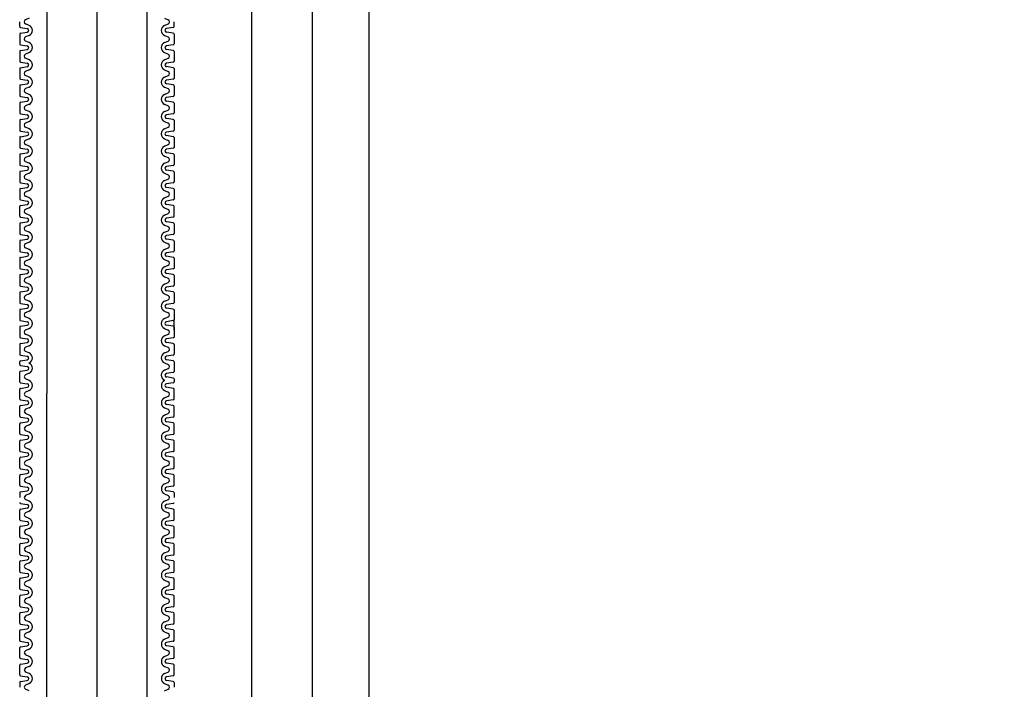
# Model space of a CAD drawing. Extents: x 2746 to 4938, y -3370 to -572.
# Drawn here: x 3332 to 3398, y -3045 to -3000 of the extents above; entities that cross this region are included whole.
import ezdxf

# ---------------------------------------------------------------- set-up
doc = ezdxf.new("R2010")
doc.units = 0
doc.header["$LTSCALE"] = 2
doc.header["$MEASUREMENT"] = 0
doc.layers.get('0').update_dxf_attribs({"linetype": 'CONTINUOUS'})
doc.layers.get('Defpoints').update_dxf_attribs({"linetype": 'CONTINUOUS'})
doc.layers.add('1外形線', color=3, linetype='CONTINUOUS')
doc.layers.add('C4', color=3, linetype='CONTINUOUS')
doc.styles.add('ゴシック\u30002', font='txt', dxfattribs={"height": 7})
doc.dimstyles.new('ゴシック\u30003', dxfattribs={"dimtxt": 7, "dimasz": 10, "dimexe": 3, "dimexo": 0, "dimgap": 2, "dimtad": 1, "dimdec": 0, "dimzin": 0, "dimdsep": 46, "dimtxsty": 'ゴシック\u30002', "dimcen": 0.09, "dimadec": 0, "dimazin": 0, "dimtfac": 1, "dimtdec": 0, "dimtmove": 0, "dimatfit": 3, "dimfxl": 1, "dimtolj": 1, "dimtzin": 0, "dimarcsym": 0})

# ---------------------------------------------------------------- blocks, each defined once
blk = doc.blocks.new('*D166')
at = {"color": 0, "lineweight": -2}
for p, q in [((3417.258, -2955.017), (3472.255, -2955.017)), ((3469.255, -2965.017), (3469.255, -3188.496)), ((3351.241, -3198.496), (3472.255, -3198.496))]:
    blk.add_line(p, q, dxfattribs=at)
at = {"color": 0}
for points in [[(3467.589, -2965.017), (3470.922, -2965.017), (3469.255, -2955.017)], [(3467.589, -3188.496), (3470.922, -3188.496), (3469.255, -3198.496)]]:
    blk.add_solid(points, dxfattribs=at)
at = {"layer": 'Defpoints', "color": 0}
for p in [(3417.258, -2955.017), (3351.241, -3198.496), (3469.255, -3198.496)]:
    blk.add_point(p, dxfattribs=at)
at = {"color": 0, "insert": (3463.755, -3076.757), "char_height": 7, "attachment_point": 5, "rotation": 90, "style": 'ゴシック\u30002'}
blk.add_mtext('\\A1;800', dxfattribs=at)

msp = doc.modelspace()

# ---------------------------------------------------------------- linework, layer by layer
at = {"color": 254}
for p, q in [((3355.732, -3289.8), (3355.732, -2962.17)), ((3347.85, -3289.8), (3347.85, -2962.516)), ((3351.937, -3289.8), (3351.937, -2962.765))]:
    msp.add_line(p, q, dxfattribs=at)
at = {"layer": '1外形線', "color": 254, "ltscale": 2}
for p, q in [((3332.926, -2999.918), (3332.688, -3000.022)), ((3342.007, -2999.918), (3342.245, -3000.022)), ((3332.292, -3000.49), (3332.292, -3000.162)), ((3332.344, -3000.55), (3332.797, -3000.619)), ((3332.926, -3000.405), (3332.688, -3000.301)), ((3332.926, -3000.405), (3332.688, -3000.301)), ((3342.007, -3000.405), (3342.245, -3000.301)), ((3342.007, -3000.405), (3342.245, -3000.301)), ((3342.589, -3000.55), (3342.135, -3000.619)), ((3342.64, -3000.49), (3342.64, -3000.162)), ((3332.292, -3000.99), (3332.292, -3001.646)), ((3332.344, -3000.93), (3332.798, -3000.86)), ((3332.926, -3001.074), (3332.688, -3001.179)), ((3342.007, -3001.074), (3342.245, -3001.179)), ((3342.589, -3000.93), (3342.134, -3000.86)), ((3342.64, -3000.99), (3342.64, -3001.646)), ((3332.344, -3001.706), (3332.798, -3001.776)), ((3332.344, -3002.086), (3332.798, -3002.017)), ((3332.926, -3001.562), (3332.688, -3001.457)), ((3342.007, -3001.562), (3342.245, -3001.457)), ((3342.589, -3001.706), (3342.134, -3001.776)), ((3342.589, -3002.086), (3342.134, -3002.017)), ((3332.292, -3002.146), (3332.292, -3002.803)), ((3332.926, -3002.231), (3332.688, -3002.335)), ((3332.926, -3002.718), (3332.688, -3002.614)), ((3342.007, -3002.231), (3342.245, -3002.335)), ((3342.007, -3002.718), (3342.245, -3002.614)), ((3342.64, -3002.146), (3342.64, -3002.803)), ((3332.292, -3003.303), (3332.292, -3003.959)), ((3332.344, -3002.863), (3332.797, -3002.932)), ((3332.344, -3003.243), (3332.798, -3003.173)), ((3332.926, -3003.387), (3332.688, -3003.492)), ((3342.007, -3003.387), (3342.245, -3003.492)), ((3342.589, -3003.243), (3342.134, -3003.173)), ((3342.589, -3002.863), (3342.135, -3002.932)), ((3342.64, -3003.303), (3342.64, -3003.959)), ((3332.344, -3004.019), (3332.798, -3004.089)), ((3332.926, -3003.875), (3332.688, -3003.77)), ((3342.007, -3003.875), (3342.245, -3003.77)), ((3342.589, -3004.019), (3342.134, -3004.089)), ((3332.292, -3004.459), (3332.292, -3005.116)), ((3332.344, -3004.399), (3332.798, -3004.33)), ((3332.926, -3004.544), (3332.688, -3004.648)), ((3342.007, -3004.544), (3342.245, -3004.648)), ((3342.589, -3004.399), (3342.134, -3004.33)), ((3342.64, -3004.459), (3342.64, -3005.116)), ((3332.344, -3005.176), (3332.798, -3005.246)), ((3332.926, -3005.031), (3332.688, -3004.927)), ((3342.007, -3005.031), (3342.245, -3004.927)), ((3342.589, -3005.176), (3342.134, -3005.246)), ((3332.292, -3005.616), (3332.292, -3006.272)), ((3332.344, -3005.556), (3332.798, -3005.486)), ((3332.926, -3005.7), (3332.688, -3005.805)), ((3342.007, -3005.7), (3342.245, -3005.805)), ((3342.589, -3005.556), (3342.134, -3005.486)), ((3342.64, -3005.616), (3342.64, -3006.272)), ((3332.344, -3006.332), (3332.797, -3006.402)), ((3332.344, -3006.712), (3332.798, -3006.643)), ((3332.926, -3006.188), (3332.688, -3006.084)), ((3342.007, -3006.188), (3342.245, -3006.084)), ((3342.589, -3006.712), (3342.134, -3006.643)), ((3342.589, -3006.332), (3342.135, -3006.402)), ((3332.292, -3006.772), (3332.292, -3007.429)), ((3332.926, -3006.857), (3332.688, -3006.961)), ((3332.926, -3007.344), (3332.688, -3007.24)), ((3342.007, -3006.857), (3342.245, -3006.961)), ((3342.007, -3007.344), (3342.245, -3007.24)), ((3342.64, -3006.772), (3342.64, -3007.429)), ((3332.292, -3007.929), (3332.292, -3008.585)), ((3332.344, -3007.489), (3332.798, -3007.559)), ((3332.344, -3007.869), (3332.798, -3007.799)), ((3332.926, -3008.013), (3332.688, -3008.118)), ((3342.007, -3008.013), (3342.245, -3008.118)), ((3342.589, -3007.489), (3342.134, -3007.559)), ((3342.589, -3007.869), (3342.134, -3007.799)), ((3342.64, -3007.929), (3342.64, -3008.585)), ((3332.344, -3008.646), (3332.798, -3008.715)), ((3332.926, -3008.501), (3332.688, -3008.397)), ((3342.007, -3008.501), (3342.245, -3008.397)), ((3342.589, -3008.646), (3342.134, -3008.715)), ((3332.292, -3009.086), (3332.292, -3009.742)), ((3332.344, -3009.025), (3332.798, -3008.956)), ((3332.926, -3009.17), (3332.688, -3009.274)), ((3342.007, -3009.17), (3342.245, -3009.274)), ((3342.589, -3009.025), (3342.134, -3008.956)), ((3342.64, -3009.086), (3342.64, -3009.742)), ((3332.344, -3009.802), (3332.797, -3009.872)), ((3332.926, -3009.657), (3332.688, -3009.553)), ((3342.007, -3009.657), (3342.245, -3009.553)), ((3342.589, -3009.802), (3342.135, -3009.872)), ((3332.292, -3010.242), (3332.292, -3010.898)), ((3332.344, -3010.182), (3332.798, -3010.112)), ((3332.926, -3010.326), (3332.688, -3010.431)), ((3342.007, -3010.326), (3342.245, -3010.431)), ((3342.589, -3010.182), (3342.134, -3010.112)), ((3342.64, -3010.242), (3342.64, -3010.898)), ((3332.344, -3010.959), (3332.798, -3011.028)), ((3332.344, -3011.338), (3332.798, -3011.269)), ((3332.926, -3010.814), (3332.688, -3010.71)), ((3342.007, -3010.814), (3342.245, -3010.71)), ((3342.589, -3010.959), (3342.134, -3011.028)), ((3342.589, -3011.338), (3342.134, -3011.269)), ((3332.292, -3011.399), (3332.292, -3012.055)), ((3332.926, -3011.483), (3332.688, -3011.587)), ((3332.926, -3011.971), (3332.688, -3011.866)), ((3342.007, -3011.483), (3342.245, -3011.587)), ((3342.007, -3011.971), (3342.245, -3011.866)), ((3342.64, -3011.399), (3342.64, -3012.055)), ((3332.292, -3013.211), (3332.292, -3012.555)), ((3332.344, -3012.115), (3332.798, -3012.185)), ((3332.344, -3012.495), (3332.798, -3012.425)), ((3332.926, -3012.639), (3332.688, -3012.744)), ((3342.007, -3012.639), (3342.245, -3012.744)), ((3342.589, -3012.115), (3342.134, -3012.185)), ((3342.589, -3012.495), (3342.134, -3012.425)), ((3342.64, -3013.211), (3342.64, -3012.555)), ((3332.344, -3013.272), (3332.797, -3013.341)), ((3332.926, -3013.127), (3332.688, -3013.023)), ((3332.926, -3013.127), (3332.688, -3013.023)), ((3342.007, -3013.127), (3342.245, -3013.023)), ((3342.007, -3013.127), (3342.245, -3013.023)), ((3342.589, -3013.272), (3342.135, -3013.341)), ((3332.292, -3013.712), (3332.292, -3014.368)), ((3332.344, -3013.651), (3332.798, -3013.582)), ((3332.926, -3013.796), (3332.688, -3013.9)), ((3342.007, -3013.796), (3342.245, -3013.9)), ((3342.589, -3013.651), (3342.134, -3013.582)), ((3342.64, -3013.712), (3342.64, -3014.368)), ((3332.344, -3014.428), (3332.798, -3014.498)), ((3332.926, -3014.284), (3332.688, -3014.179)), ((3342.007, -3014.284), (3342.245, -3014.179)), ((3342.589, -3014.428), (3342.134, -3014.498)), ((3332.292, -3014.868), (3332.292, -3015.524)), ((3332.344, -3014.808), (3332.798, -3014.738)), ((3332.926, -3014.953), (3332.688, -3015.057)), ((3342.007, -3014.953), (3342.245, -3015.057)), ((3342.589, -3014.808), (3342.134, -3014.738)), ((3342.64, -3014.868), (3342.64, -3015.524)), ((3332.344, -3015.585), (3332.797, -3015.654)), ((3332.344, -3015.964), (3332.798, -3015.895)), ((3332.926, -3015.44), (3332.688, -3015.336)), ((3342.007, -3015.44), (3342.245, -3015.336)), ((3342.589, -3015.964), (3342.134, -3015.895)), ((3342.589, -3015.585), (3342.135, -3015.654)), ((3332.292, -3016.025), (3332.292, -3016.681)), ((3332.926, -3016.109), (3332.688, -3016.213)), ((3332.926, -3016.597), (3332.688, -3016.492)), ((3342.007, -3016.109), (3342.245, -3016.213)), ((3342.007, -3016.597), (3342.245, -3016.492)), ((3342.64, -3016.025), (3342.64, -3016.681)), ((3332.292, -3017.181), (3332.292, -3017.838)), ((3332.344, -3016.741), (3332.798, -3016.811)), ((3332.344, -3017.121), (3332.798, -3017.051)), ((3332.926, -3017.266), (3332.688, -3017.37)), ((3342.007, -3017.266), (3342.245, -3017.37)), ((3342.589, -3016.741), (3342.134, -3016.811)), ((3342.589, -3017.121), (3342.134, -3017.051)), ((3342.64, -3017.181), (3342.64, -3017.838)), ((3332.344, -3017.898), (3332.798, -3017.967)), ((3332.926, -3017.753), (3332.688, -3017.649)), ((3342.007, -3017.753), (3342.245, -3017.649)), ((3342.589, -3017.898), (3342.134, -3017.967)), ((3332.292, -3018.338), (3332.292, -3018.994)), ((3332.344, -3018.278), (3332.798, -3018.208)), ((3332.926, -3018.422), (3332.688, -3018.527)), ((3342.007, -3018.422), (3342.245, -3018.527)), ((3342.589, -3018.278), (3342.134, -3018.208)), ((3342.64, -3018.338), (3342.64, -3018.994)), ((3332.344, -3019.054), (3332.797, -3019.124)), ((3332.926, -3018.91), (3332.688, -3018.805)), ((3342.007, -3018.91), (3342.245, -3018.805)), ((3342.589, -3019.054), (3342.135, -3019.124)), ((3332.292, -3019.494), (3332.292, -3020.151)), ((3332.344, -3019.434), (3332.798, -3019.364)), ((3332.926, -3019.579), (3332.688, -3019.683)), ((3342.007, -3019.579), (3342.245, -3019.683)), ((3342.589, -3019.434), (3342.134, -3019.364)), ((3342.64, -3019.494), (3342.64, -3020.151)), ((3332.344, -3020.211), (3332.798, -3020.28)), ((3332.344, -3020.591), (3332.798, -3020.521)), ((3332.926, -3020.066), (3332.688, -3019.962)), ((3342.007, -3020.066), (3342.245, -3019.962)), ((3342.589, -3020.211), (3342.134, -3020.28)), ((3342.589, -3020.591), (3342.134, -3020.521)), ((3342.645, -3020.841), (3342.645, -3020.185)), ((3332.292, -3020.651), (3332.292, -3021.307)), ((3332.926, -3020.735), (3332.688, -3020.84)), ((3332.926, -3021.223), (3332.688, -3021.118)), ((3342.007, -3020.735), (3342.245, -3020.84)), ((3342.007, -3021.223), (3342.245, -3021.118)), ((3342.64, -3020.651), (3342.64, -3021.307)), ((3332.292, -3021.807), (3332.292, -3022.464)), ((3332.344, -3021.367), (3332.798, -3021.437)), ((3332.344, -3021.747), (3332.798, -3021.677)), ((3332.926, -3021.892), (3332.688, -3021.996)), ((3342.007, -3021.892), (3342.245, -3021.996)), ((3342.589, -3021.367), (3342.134, -3021.437)), ((3342.589, -3021.747), (3342.134, -3021.677)), ((3342.64, -3021.807), (3342.64, -3022.464)), ((3332.344, -3022.524), (3332.797, -3022.593)), ((3332.926, -3022.379), (3332.688, -3022.275)), ((3342.007, -3022.379), (3342.245, -3022.275)), ((3342.589, -3022.524), (3342.135, -3022.593)), ((3332.344, -3022.904), (3332.798, -3022.834)), ((3332.349, -3023.214), (3332.803, -3023.284)), ((3332.931, -3023.07), (3332.926, -3023.048)), ((3342.007, -3023.048), (3342.245, -3023.153)), ((3342.589, -3022.904), (3342.134, -3022.834)), ((3342.64, -3022.964), (3342.64, -3023.62)), ((3332.297, -3024.311), (3332.297, -3023.654)), ((3332.349, -3023.594), (3332.803, -3023.525)), ((3332.931, -3023.739), (3332.693, -3023.843)), ((3342.007, -3023.536), (3342.245, -3023.431)), ((3342.589, -3023.68), (3342.134, -3023.75)), ((3332.349, -3024.371), (3332.803, -3024.441)), ((3332.931, -3024.226), (3332.693, -3024.122)), ((3342.012, -3024.226), (3342.007, -3024.205)), ((3342.589, -3024.06), (3342.134, -3023.99)), ((3342.594, -3024.371), (3342.139, -3024.441)), ((3332.297, -3025.467), (3332.297, -3024.811)), ((3332.349, -3024.751), (3332.803, -3024.681)), ((3332.931, -3024.895), (3332.693, -3025)), ((3342.012, -3024.895), (3342.25, -3025)), ((3342.594, -3024.751), (3342.139, -3024.681)), ((3342.645, -3025.467), (3342.645, -3024.811)), ((3332.349, -3025.527), (3332.803, -3025.597)), ((3332.349, -3025.907), (3332.802, -3025.838)), ((3332.931, -3025.383), (3332.693, -3025.278)), ((3342.012, -3025.383), (3342.25, -3025.278)), ((3342.594, -3025.527), (3342.139, -3025.597)), ((3342.594, -3025.907), (3342.14, -3025.838)), ((3332.297, -3026.624), (3332.297, -3025.967)), ((3332.931, -3026.052), (3332.693, -3026.156)), ((3332.931, -3026.539), (3332.693, -3026.435)), ((3342.012, -3026.052), (3342.25, -3026.156)), ((3342.012, -3026.539), (3342.25, -3026.435)), ((3342.645, -3026.624), (3342.645, -3025.967)), ((3332.297, -3027.78), (3332.297, -3027.124)), ((3332.349, -3026.684), (3332.803, -3026.754)), ((3332.349, -3027.064), (3332.803, -3026.994)), ((3342.594, -3026.684), (3342.139, -3026.754)), ((3342.594, -3027.064), (3342.139, -3026.994)), ((3342.645, -3027.78), (3342.645, -3027.124)), ((3332.349, -3027.841), (3332.803, -3027.91)), ((3332.931, -3027.208), (3332.693, -3027.313)), ((3332.931, -3027.696), (3332.693, -3027.592)), ((3342.012, -3027.208), (3342.25, -3027.313)), ((3342.012, -3027.696), (3342.25, -3027.592)), ((3342.594, -3027.841), (3342.139, -3027.91)), ((3332.297, -3028.937), (3332.297, -3028.28)), ((3332.349, -3028.22), (3332.803, -3028.151)), ((3332.931, -3028.365), (3332.693, -3028.469)), ((3342.012, -3028.365), (3342.25, -3028.469)), ((3342.594, -3028.22), (3342.139, -3028.151)), ((3342.645, -3028.937), (3342.645, -3028.28)), ((3332.349, -3028.997), (3332.803, -3029.067)), ((3332.931, -3028.852), (3332.693, -3028.748)), ((3342.012, -3028.852), (3342.25, -3028.748)), ((3342.594, -3028.997), (3342.139, -3029.067)), ((3332.297, -3030.093), (3332.297, -3029.437)), ((3332.349, -3029.377), (3332.802, -3029.307)), ((3332.931, -3029.521), (3332.693, -3029.626)), ((3342.012, -3029.521), (3342.25, -3029.626)), ((3342.594, -3029.377), (3342.14, -3029.307)), ((3342.645, -3030.093), (3342.645, -3029.437)), ((3332.349, -3030.154), (3332.803, -3030.223)), ((3332.349, -3030.533), (3332.803, -3030.464)), ((3332.931, -3030.009), (3332.693, -3029.905)), ((3342.012, -3030.009), (3342.25, -3029.905)), ((3342.594, -3030.154), (3342.139, -3030.223)), ((3342.594, -3030.533), (3342.139, -3030.464)), ((3332.297, -3031.25), (3332.297, -3030.594)), ((3332.931, -3030.678), (3332.693, -3030.782)), ((3332.931, -3031.165), (3332.693, -3031.061)), ((3342.012, -3030.678), (3342.25, -3030.782)), ((3342.012, -3031.165), (3342.25, -3031.061)), ((3342.645, -3031.25), (3342.645, -3030.594)), ((3332.297, -3031.75), (3332.297, -3032.078)), ((3332.349, -3031.31), (3332.803, -3031.38)), ((3332.349, -3031.69), (3332.802, -3031.62)), ((3342.594, -3031.31), (3342.139, -3031.38)), ((3342.594, -3031.69), (3342.14, -3031.62)), ((3342.645, -3031.75), (3342.645, -3032.078)), ((3332.349, -3032.467), (3332.803, -3032.536)), ((3332.931, -3031.834), (3332.693, -3031.939)), ((3332.931, -3031.834), (3332.693, -3031.939)), ((3332.931, -3032.322), (3332.693, -3032.218)), ((3342.012, -3031.834), (3342.25, -3031.939)), ((3342.012, -3031.834), (3342.25, -3031.939)), ((3342.012, -3032.322), (3342.25, -3032.218)), ((3342.594, -3032.467), (3342.139, -3032.536)), ((3332.297, -3033.563), (3332.297, -3032.907)), ((3332.349, -3032.846), (3332.803, -3032.777)), ((3332.931, -3032.991), (3332.693, -3033.095)), ((3342.012, -3032.991), (3342.25, -3033.095)), ((3342.594, -3032.846), (3342.139, -3032.777)), ((3342.645, -3033.563), (3342.645, -3032.907)), ((3332.349, -3033.623), (3332.803, -3033.693)), ((3332.931, -3033.479), (3332.693, -3033.374)), ((3342.012, -3033.479), (3342.25, -3033.374)), ((3342.594, -3033.623), (3342.139, -3033.693)), ((3332.297, -3034.719), (3332.297, -3034.063)), ((3332.349, -3034.003), (3332.803, -3033.933)), ((3332.931, -3034.148), (3332.693, -3034.252)), ((3342.012, -3034.148), (3342.25, -3034.252)), ((3342.594, -3034.003), (3342.139, -3033.933)), ((3342.645, -3034.719), (3342.645, -3034.063)), ((3332.349, -3034.78), (3332.803, -3034.849)), ((3332.349, -3035.159), (3332.802, -3035.09)), ((3332.931, -3034.635), (3332.693, -3034.531)), ((3342.012, -3034.635), (3342.25, -3034.531)), ((3342.594, -3034.78), (3342.139, -3034.849)), ((3342.594, -3035.159), (3342.14, -3035.09)), ((3332.297, -3035.876), (3332.297, -3035.22)), ((3332.931, -3035.304), (3332.693, -3035.408)), ((3332.931, -3035.792), (3332.693, -3035.687)), ((3342.012, -3035.304), (3342.25, -3035.408)), ((3342.012, -3035.792), (3342.25, -3035.687)), ((3342.645, -3035.876), (3342.645, -3035.22)), ((3332.297, -3037.033), (3332.297, -3036.376)), ((3332.349, -3035.936), (3332.803, -3036.006)), ((3332.349, -3036.316), (3332.803, -3036.246)), ((3342.594, -3035.936), (3342.139, -3036.006)), ((3342.594, -3036.316), (3342.139, -3036.246)), ((3342.645, -3037.033), (3342.645, -3036.376)), ((3332.349, -3037.093), (3332.803, -3037.162)), ((3332.931, -3036.461), (3332.693, -3036.565)), ((3332.931, -3036.948), (3332.693, -3036.844)), ((3342.012, -3036.461), (3342.25, -3036.565)), ((3342.012, -3036.948), (3342.25, -3036.844)), ((3342.594, -3037.093), (3342.139, -3037.162)), ((3332.297, -3038.189), (3332.297, -3037.533)), ((3332.349, -3037.473), (3332.803, -3037.403)), ((3332.931, -3037.617), (3332.693, -3037.721)), ((3342.012, -3037.617), (3342.25, -3037.721)), ((3342.594, -3037.473), (3342.139, -3037.403)), ((3342.645, -3038.189), (3342.645, -3037.533)), ((3332.349, -3038.249), (3332.803, -3038.319)), ((3332.931, -3038.105), (3332.693, -3038)), ((3342.012, -3038.105), (3342.25, -3038)), ((3342.594, -3038.249), (3342.139, -3038.319)), ((3332.297, -3039.346), (3332.297, -3038.689)), ((3332.349, -3038.629), (3332.802, -3038.56)), ((3332.931, -3038.774), (3332.693, -3038.878)), ((3342.012, -3038.774), (3342.25, -3038.878)), ((3342.594, -3038.629), (3342.14, -3038.56)), ((3342.645, -3039.346), (3342.645, -3038.689)), ((3332.349, -3039.406), (3332.803, -3039.475)), ((3332.349, -3039.786), (3332.803, -3039.716)), ((3332.931, -3039.261), (3332.693, -3039.157)), ((3342.012, -3039.261), (3342.25, -3039.157)), ((3342.594, -3039.406), (3342.139, -3039.475)), ((3342.594, -3039.786), (3342.139, -3039.716)), ((3332.297, -3040.502), (3332.297, -3039.846)), ((3332.931, -3039.93), (3332.693, -3040.035)), ((3332.931, -3040.418), (3332.693, -3040.313)), ((3342.012, -3039.93), (3342.25, -3040.035)), ((3342.012, -3040.418), (3342.25, -3040.313)), ((3342.645, -3040.502), (3342.645, -3039.846)), ((3332.297, -3041.659), (3332.297, -3041.002)), ((3332.349, -3040.562), (3332.803, -3040.632)), ((3332.349, -3040.942), (3332.803, -3040.872)), ((3342.594, -3040.562), (3342.139, -3040.632)), ((3342.594, -3040.942), (3342.139, -3040.872)), ((3342.645, -3041.659), (3342.645, -3041.002)), ((3332.349, -3041.719), (3332.803, -3041.788)), ((3332.931, -3041.087), (3332.693, -3041.191)), ((3332.931, -3041.574), (3332.693, -3041.47)), ((3342.012, -3041.087), (3342.25, -3041.191)), ((3342.012, -3041.574), (3342.25, -3041.47)), ((3342.594, -3041.719), (3342.139, -3041.788)), ((3332.297, -3042.815), (3332.297, -3042.159)), ((3332.349, -3042.099), (3332.802, -3042.029)), ((3332.931, -3042.243), (3332.693, -3042.348)), ((3342.012, -3042.243), (3342.25, -3042.348)), ((3342.594, -3042.099), (3342.14, -3042.029)), ((3342.645, -3042.815), (3342.645, -3042.159)), ((3332.349, -3042.875), (3332.803, -3042.945)), ((3332.931, -3042.731), (3332.693, -3042.626)), ((3342.012, -3042.731), (3342.25, -3042.626)), ((3342.594, -3042.875), (3342.139, -3042.945)), ((3332.297, -3043.972), (3332.297, -3043.315)), ((3332.349, -3043.255), (3332.803, -3043.185)), ((3332.931, -3043.4), (3332.693, -3043.504)), ((3342.012, -3043.4), (3342.25, -3043.504)), ((3342.594, -3043.255), (3342.139, -3043.185)), ((3342.645, -3043.972), (3342.645, -3043.315)), ((3332.349, -3044.032), (3332.803, -3044.101)), ((3332.349, -3044.412), (3332.802, -3044.342)), ((3332.931, -3043.887), (3332.693, -3043.783)), ((3342.012, -3043.887), (3342.25, -3043.783)), ((3342.594, -3044.032), (3342.139, -3044.101)), ((3342.594, -3044.412), (3342.14, -3044.342)), ((3332.297, -3044.472), (3332.297, -3044.8)), ((3332.931, -3044.556), (3332.693, -3044.661)), ((3332.931, -3044.556), (3332.693, -3044.661)), ((3332.931, -3045.044), (3332.693, -3044.939)), ((3342.012, -3044.556), (3342.25, -3044.661)), ((3342.012, -3044.556), (3342.25, -3044.661)), ((3342.012, -3045.044), (3342.25, -3044.939)), ((3342.645, -3044.472), (3342.645, -3044.8))]:
    msp.add_line(p, q, dxfattribs=at)
for centre, radius, start, end in [((3332.749, -3000.162), 0.152, 113.67079, 246.32921), ((3342.184, -3000.162), 0.152, 293.67079, 66.32921), ((3332.353, -3000.49), 0.0609, 180, 261.28267), ((3332.749, -3000.162), 0.152, 180, 246.32921), ((3332.779, -3000.74), 0.122, 278.44537, 81.55463), ((3332.779, -3000.74), 0.365, 293.67079, 66.32921), ((3342.153, -3000.74), 0.365, 113.67079, 246.32921), ((3342.153, -3000.74), 0.122, 98.44537, 261.55463), ((3342.184, -3000.162), 0.152, 293.67079, 0), ((3342.579, -3000.49), 0.0609, 278.71733, 0), ((3332.353, -3000.99), 0.0609, 98.71733, 180), ((3332.749, -3001.318), 0.152, 113.67079, 246.32921), ((3342.184, -3001.318), 0.152, 293.67079, 66.32921), ((3342.579, -3000.99), 0.0609, 0, 81.28267), ((3332.353, -3001.646), 0.0609, 180, 261.28267), ((3332.353, -3002.146), 0.0609, 98.71733, 180), ((3332.779, -3001.896), 0.122, 278.44537, 81.55463), ((3332.779, -3001.896), 0.365, 293.67079, 66.32921), ((3342.153, -3001.896), 0.365, 113.67079, 246.32921), ((3342.153, -3001.896), 0.122, 98.44537, 261.55463), ((3342.579, -3001.646), 0.0609, 278.71733, 0), ((3342.579, -3002.146), 0.0609, 0, 81.28267), ((3332.749, -3002.475), 0.152, 113.67079, 246.32921), ((3332.779, -3003.053), 0.365, 293.67079, 66.32921), ((3342.153, -3003.053), 0.365, 113.67079, 246.32921), ((3342.184, -3002.475), 0.152, 293.67079, 66.32921), ((3332.353, -3002.803), 0.0609, 180, 261.28267), ((3332.353, -3003.303), 0.0609, 98.71733, 180), ((3332.779, -3003.053), 0.122, 278.44537, 81.55463), ((3342.153, -3003.053), 0.122, 98.44537, 261.55463), ((3342.579, -3002.803), 0.0609, 278.71733, 0), ((3342.579, -3003.303), 0.0609, 0, 81.28267), ((3332.353, -3003.959), 0.0609, 180, 261.28267), ((3332.749, -3003.631), 0.152, 113.67079, 246.32921), ((3332.779, -3004.209), 0.122, 278.44537, 81.55463), ((3332.779, -3004.209), 0.365, 293.67079, 66.32921), ((3342.153, -3004.209), 0.365, 113.67079, 246.32921), ((3342.153, -3004.209), 0.122, 98.44537, 261.55463), ((3342.184, -3003.631), 0.152, 293.67079, 66.32921), ((3342.579, -3003.959), 0.0609, 278.71733, 0), ((3332.353, -3004.459), 0.0609, 98.71733, 180), ((3332.749, -3004.788), 0.152, 113.67079, 246.32921), ((3342.184, -3004.788), 0.152, 293.67079, 66.32921), ((3342.579, -3004.459), 0.0609, 0, 81.28267), ((3332.353, -3005.116), 0.0609, 180, 261.28267), ((3332.779, -3005.366), 0.122, 278.44537, 81.55463), ((3332.779, -3005.366), 0.365, 293.67079, 66.32921), ((3342.153, -3005.366), 0.365, 113.67079, 246.32921), ((3342.153, -3005.366), 0.122, 98.44537, 261.55463), ((3342.579, -3005.116), 0.0609, 278.71733, 0), ((3332.353, -3005.616), 0.0609, 98.71733, 180), ((3332.749, -3005.944), 0.152, 113.67079, 246.32921), ((3342.184, -3005.944), 0.152, 293.67079, 66.32921), ((3342.579, -3005.616), 0.0609, 0, 81.28267), ((3332.353, -3006.272), 0.0609, 180, 261.28267), ((3332.353, -3006.772), 0.0609, 98.71733, 180), ((3332.779, -3006.522), 0.122, 278.44537, 81.55463), ((3332.779, -3006.522), 0.365, 293.67079, 66.32921), ((3342.153, -3006.522), 0.365, 113.67079, 246.32921), ((3342.153, -3006.522), 0.122, 98.44537, 261.55463), ((3342.579, -3006.272), 0.0609, 278.71733, 0), ((3342.579, -3006.772), 0.0609, 0, 81.28267), ((3332.749, -3007.101), 0.152, 113.67079, 246.32921), ((3332.779, -3007.679), 0.365, 293.67079, 66.32921), ((3342.153, -3007.679), 0.365, 113.67079, 246.32921), ((3342.184, -3007.101), 0.152, 293.67079, 66.32921), ((3332.353, -3007.429), 0.0609, 180, 261.28267), ((3332.353, -3007.929), 0.0609, 98.71733, 180), ((3332.779, -3007.679), 0.122, 278.44537, 81.55463), ((3342.153, -3007.679), 0.122, 98.44537, 261.55463), ((3342.579, -3007.429), 0.0609, 278.71733, 0), ((3342.579, -3007.929), 0.0609, 0, 81.28267), ((3332.353, -3008.585), 0.0609, 180, 261.28267), ((3332.749, -3008.257), 0.152, 113.67079, 246.32921), ((3332.779, -3008.835), 0.122, 278.44537, 81.55463), ((3332.779, -3008.835), 0.365, 293.67079, 66.32921), ((3342.153, -3008.835), 0.365, 113.67079, 246.32921), ((3342.153, -3008.835), 0.122, 98.44537, 261.55463), ((3342.184, -3008.257), 0.152, 293.67079, 66.32921), ((3342.579, -3008.585), 0.0609, 278.71733, 0), ((3332.353, -3009.086), 0.0609, 98.71733, 180), ((3332.749, -3009.414), 0.152, 113.67079, 246.32921), ((3342.184, -3009.414), 0.152, 293.67079, 66.32921), ((3342.579, -3009.086), 0.0609, 0, 81.28267), ((3332.353, -3009.742), 0.0609, 180, 261.28267), ((3332.779, -3009.992), 0.122, 278.44537, 81.55463), ((3332.779, -3009.992), 0.365, 293.67079, 66.32921), ((3342.153, -3009.992), 0.365, 113.67079, 246.32921), ((3342.153, -3009.992), 0.122, 98.44537, 261.55463), ((3342.579, -3009.742), 0.0609, 278.71733, 0), ((3332.353, -3010.242), 0.0609, 98.71733, 180), ((3332.749, -3010.57), 0.152, 113.67079, 246.32921), ((3342.184, -3010.57), 0.152, 293.67079, 66.32921), ((3342.579, -3010.242), 0.0609, 0, 81.28267), ((3332.353, -3010.898), 0.0609, 180, 261.28267), ((3332.353, -3011.399), 0.0609, 98.71733, 180), ((3332.779, -3011.148), 0.122, 278.44537, 81.55463), ((3332.779, -3011.148), 0.365, 293.67079, 66.32921), ((3342.153, -3011.148), 0.365, 113.67079, 246.32921), ((3342.153, -3011.148), 0.122, 98.44537, 261.55463), ((3342.579, -3010.898), 0.0609, 278.71733, 0), ((3342.579, -3011.399), 0.0609, 0, 81.28267), ((3332.749, -3011.727), 0.152, 113.67079, 246.32921), ((3332.779, -3012.305), 0.365, 293.67079, 66.32921), ((3342.153, -3012.305), 0.365, 113.67079, 246.32921), ((3342.184, -3011.727), 0.152, 293.67079, 66.32921), ((3332.353, -3012.055), 0.0609, 180, 261.28267), ((3332.353, -3012.555), 0.0609, 98.71733, 180), ((3332.779, -3012.305), 0.122, 278.44537, 81.55463), ((3342.153, -3012.305), 0.122, 98.44537, 261.55463), ((3342.579, -3012.055), 0.0609, 278.71733, 0), ((3342.579, -3012.555), 0.0609, 0, 81.28267), ((3332.353, -3013.211), 0.0609, 180, 261.28267), ((3332.749, -3012.883), 0.152, 113.67079, 246.32921), ((3332.749, -3012.883), 0.152, 180, 246.32921), ((3332.779, -3013.462), 0.365, 293.67079, 66.32921), ((3342.153, -3013.462), 0.365, 113.67079, 246.32921), ((3342.184, -3012.883), 0.152, 293.67079, 66.32921), ((3342.184, -3012.883), 0.152, 293.67079, 0), ((3342.579, -3013.211), 0.0609, 278.71733, 0), ((3332.353, -3013.712), 0.0609, 98.71733, 180), ((3332.749, -3014.04), 0.152, 113.67079, 246.32921), ((3332.779, -3013.462), 0.122, 278.44537, 81.55463), ((3342.153, -3013.462), 0.122, 98.44537, 261.55463), ((3342.184, -3014.04), 0.152, 293.67079, 66.32921), ((3342.579, -3013.712), 0.0609, 0, 81.28267), ((3332.353, -3014.368), 0.0609, 180, 261.28267), ((3332.779, -3014.618), 0.122, 278.44537, 81.55463), ((3332.779, -3014.618), 0.365, 293.67079, 66.32921), ((3342.153, -3014.618), 0.365, 113.67079, 246.32921), ((3342.153, -3014.618), 0.122, 98.44537, 261.55463), ((3342.579, -3014.368), 0.0609, 278.71733, 0), ((3332.353, -3014.868), 0.0609, 98.71733, 180), ((3332.749, -3015.196), 0.152, 113.67079, 246.32921), ((3342.184, -3015.196), 0.152, 293.67079, 66.32921), ((3342.579, -3014.868), 0.0609, 0, 81.28267), ((3332.353, -3015.524), 0.0609, 180, 261.28267), ((3332.353, -3016.025), 0.0609, 98.71733, 180), ((3332.779, -3015.775), 0.122, 278.44537, 81.55463), ((3332.779, -3015.775), 0.365, 293.67079, 66.32921), ((3342.153, -3015.775), 0.365, 113.67079, 246.32921), ((3342.153, -3015.775), 0.122, 98.44537, 261.55463), ((3342.579, -3015.524), 0.0609, 278.71733, 0), ((3342.579, -3016.025), 0.0609, 0, 81.28267), ((3332.749, -3016.353), 0.152, 113.67079, 246.32921), ((3332.779, -3016.931), 0.365, 293.67079, 66.32921), ((3342.153, -3016.931), 0.365, 113.67079, 246.32921), ((3342.184, -3016.353), 0.152, 293.67079, 66.32921), ((3332.353, -3016.681), 0.0609, 180, 261.28267), ((3332.353, -3017.181), 0.0609, 98.71733, 180), ((3332.779, -3016.931), 0.122, 278.44537, 81.55463), ((3342.153, -3016.931), 0.122, 98.44537, 261.55463), ((3342.579, -3016.681), 0.0609, 278.71733, 0), ((3342.579, -3017.181), 0.0609, 0, 81.28267), ((3332.353, -3017.838), 0.0609, 180, 261.28267), ((3332.749, -3017.509), 0.152, 113.67079, 246.32921), ((3332.779, -3018.088), 0.365, 293.67079, 66.32921), ((3342.153, -3018.088), 0.365, 113.67079, 246.32921), ((3342.184, -3017.509), 0.152, 293.67079, 66.32921), ((3342.579, -3017.838), 0.0609, 278.71733, 0), ((3332.353, -3018.338), 0.0609, 98.71733, 180), ((3332.749, -3018.666), 0.152, 113.67079, 246.32921), ((3332.779, -3018.088), 0.122, 278.44537, 81.55463), ((3342.153, -3018.088), 0.122, 98.44537, 261.55463), ((3342.184, -3018.666), 0.152, 293.67079, 66.32921), ((3342.579, -3018.338), 0.0609, 0, 81.28267), ((3332.353, -3018.994), 0.0609, 180, 261.28267), ((3332.779, -3019.244), 0.122, 278.44537, 81.55463), ((3332.779, -3019.244), 0.365, 293.67079, 66.32921), ((3342.153, -3019.244), 0.365, 113.67079, 246.32921), ((3342.153, -3019.244), 0.122, 98.44537, 261.55463), ((3342.579, -3018.994), 0.0609, 278.71733, 0), ((3332.353, -3019.494), 0.0609, 98.71733, 180), ((3332.749, -3019.822), 0.152, 113.67079, 246.32921), ((3342.184, -3019.822), 0.152, 293.67079, 66.32921), ((3342.579, -3019.494), 0.0609, 0, 81.28267), ((3332.353, -3020.151), 0.0609, 180, 261.28267), ((3332.353, -3020.651), 0.0609, 98.71733, 180), ((3332.779, -3020.401), 0.122, 278.44537, 81.55463), ((3332.779, -3020.401), 0.365, 293.67079, 66.32921), ((3342.153, -3020.401), 0.365, 113.67079, 246.32921), ((3342.153, -3020.401), 0.122, 98.44537, 261.55463), ((3342.579, -3020.151), 0.0609, 278.71733, 0), ((3342.579, -3020.651), 0.0609, 0, 81.28267), ((3332.749, -3020.979), 0.152, 113.67079, 246.32921), ((3332.779, -3021.557), 0.365, 293.67079, 66.32921), ((3342.153, -3021.557), 0.365, 113.67079, 246.32921), ((3342.184, -3020.979), 0.152, 293.67079, 66.32921), ((3332.353, -3021.307), 0.0609, 180, 261.28267), ((3332.353, -3021.807), 0.0609, 98.71733, 180), ((3332.779, -3021.557), 0.122, 278.44537, 81.55463), ((3342.153, -3021.557), 0.122, 98.44537, 261.55463), ((3342.579, -3021.307), 0.0609, 278.71733, 0), ((3342.579, -3021.807), 0.0609, 0, 81.28267), ((3332.353, -3022.464), 0.0609, 180, 261.28267), ((3332.749, -3022.135), 0.152, 113.67079, 246.32921), ((3332.779, -3022.714), 0.365, 293.67079, 66.32921), ((3342.153, -3022.714), 0.365, 113.67079, 246.32921), ((3342.184, -3022.135), 0.152, 293.67079, 66.32921), ((3342.579, -3022.464), 0.0609, 278.71733, 0), ((3332.353, -3022.964), 0.0609, 98.71733, 180), ((3332.358, -3023.154), 0.0609, 180, 261.28267), ((3332.779, -3022.714), 0.122, 278.44537, 81.55463), ((3332.784, -3023.404), 0.365, 293.67079, 66.32921), ((3342.153, -3022.714), 0.122, 98.44537, 261.55463), ((3342.184, -3023.292), 0.152, 293.67079, 66.32921), ((3342.579, -3022.964), 0.0609, 0, 81.28267), ((3332.358, -3023.654), 0.0609, 98.71733, 180), ((3332.754, -3023.983), 0.152, 113.67079, 246.32921), ((3332.784, -3023.404), 0.122, 278.44537, 81.55463), ((3342.153, -3023.87), 0.365, 113.67079, 246.32921), ((3342.153, -3023.87), 0.122, 98.44537, 261.55463), ((3342.579, -3023.62), 0.0609, 278.71733, 0), ((3332.358, -3024.311), 0.0609, 180, 261.28267), ((3332.784, -3024.561), 0.122, 278.44537, 81.55463), ((3332.784, -3024.561), 0.365, 293.67079, 66.32921), ((3342.158, -3024.561), 0.365, 113.67079, 246.32921), ((3342.158, -3024.561), 0.122, 98.44537, 261.55463), ((3342.579, -3024.12), 0.0609, 0, 81.28267), ((3342.584, -3024.311), 0.0609, 278.71733, 0), ((3332.358, -3024.811), 0.0609, 98.71733, 180), ((3332.754, -3025.139), 0.152, 113.67079, 246.32921), ((3342.189, -3025.139), 0.152, 293.67079, 66.32921), ((3342.584, -3024.811), 0.0609, 0, 81.28267), ((3332.358, -3025.467), 0.0609, 180, 261.28267), ((3332.784, -3025.717), 0.122, 278.44537, 81.55463), ((3332.784, -3025.717), 0.365, 293.67079, 66.32921), ((3342.158, -3025.717), 0.365, 113.67079, 246.32921), ((3342.158, -3025.717), 0.122, 98.44537, 261.55463), ((3342.584, -3025.467), 0.0609, 278.71733, 0), ((3332.358, -3025.967), 0.0609, 98.71733, 180), ((3332.754, -3026.296), 0.152, 113.67079, 246.32921), ((3332.784, -3026.874), 0.365, 293.67079, 66.32921), ((3342.158, -3026.874), 0.365, 113.67079, 246.32921), ((3342.189, -3026.296), 0.152, 293.67079, 66.32921), ((3342.584, -3025.967), 0.0609, 0, 81.28267), ((3332.358, -3026.624), 0.0609, 180, 261.28267), ((3332.358, -3027.124), 0.0609, 98.71733, 180), ((3332.784, -3026.874), 0.122, 278.44537, 81.55463), ((3342.158, -3026.874), 0.122, 98.44537, 261.55463), ((3342.584, -3026.624), 0.0609, 278.71733, 0), ((3342.584, -3027.124), 0.0609, 0, 81.28267), ((3332.358, -3027.78), 0.0609, 180, 261.28267), ((3332.754, -3027.452), 0.152, 113.67079, 246.32921), ((3332.784, -3028.03), 0.365, 293.67079, 66.32921), ((3342.158, -3028.03), 0.365, 113.67079, 246.32921), ((3342.189, -3027.452), 0.152, 293.67079, 66.32921), ((3342.584, -3027.78), 0.0609, 278.71733, 0), ((3332.358, -3028.28), 0.0609, 98.71733, 180), ((3332.754, -3028.609), 0.152, 113.67079, 246.32921), ((3332.784, -3028.03), 0.122, 278.44537, 81.55463), ((3342.158, -3028.03), 0.122, 98.44537, 261.55463), ((3342.189, -3028.609), 0.152, 293.67079, 66.32921), ((3342.584, -3028.28), 0.0609, 0, 81.28267), ((3332.358, -3028.937), 0.0609, 180, 261.28267), ((3332.784, -3029.187), 0.122, 278.44537, 81.55463), ((3332.784, -3029.187), 0.365, 293.67079, 66.32921), ((3342.158, -3029.187), 0.365, 113.67079, 246.32921), ((3342.158, -3029.187), 0.122, 98.44537, 261.55463), ((3342.584, -3028.937), 0.0609, 278.71733, 0), ((3332.358, -3029.437), 0.0609, 98.71733, 180), ((3332.754, -3029.765), 0.152, 113.67079, 246.32921), ((3342.189, -3029.765), 0.152, 293.67079, 66.32921), ((3342.584, -3029.437), 0.0609, 0, 81.28267), ((3332.358, -3030.093), 0.0609, 180, 261.28267), ((3332.784, -3030.343), 0.122, 278.44537, 81.55463), ((3332.784, -3030.343), 0.365, 293.67079, 66.32921), ((3342.158, -3030.343), 0.365, 113.67079, 246.32921), ((3342.158, -3030.343), 0.122, 98.44537, 261.55463), ((3342.584, -3030.093), 0.0609, 278.71733, 0), ((3332.358, -3030.594), 0.0609, 98.71733, 180), ((3332.754, -3030.922), 0.152, 113.67079, 246.32921), ((3332.784, -3031.5), 0.365, 293.67079, 66.32921), ((3342.158, -3031.5), 0.365, 113.67079, 246.32921), ((3342.189, -3030.922), 0.152, 293.67079, 66.32921), ((3342.584, -3030.594), 0.0609, 0, 81.28267), ((3332.358, -3031.25), 0.0609, 180, 261.28267), ((3332.358, -3031.75), 0.0609, 98.71733, 180), ((3332.784, -3031.5), 0.122, 278.44537, 81.55463), ((3342.158, -3031.5), 0.122, 98.44537, 261.55463), ((3342.584, -3031.25), 0.0609, 278.71733, 0), ((3342.584, -3031.75), 0.0609, 0, 81.28267), ((3332.358, -3032.406), 0.0609, 180, 261.28267), ((3332.754, -3032.078), 0.152, 113.67079, 246.32921), ((3332.754, -3032.078), 0.152, 113.67079, 180), ((3332.784, -3032.657), 0.365, 293.67079, 66.32921), ((3342.158, -3032.657), 0.365, 113.67079, 246.32921), ((3342.189, -3032.078), 0.152, 293.67079, 66.32921), ((3342.189, -3032.078), 0.152, 0, 66.32921), ((3342.584, -3032.406), 0.0609, 278.71733, 0), ((3332.358, -3032.907), 0.0609, 98.71733, 180), ((3332.754, -3033.235), 0.152, 113.67079, 246.32921), ((3332.784, -3032.657), 0.122, 278.44537, 81.55463), ((3342.158, -3032.657), 0.122, 98.44537, 261.55463), ((3342.189, -3033.235), 0.152, 293.67079, 66.32921), ((3342.584, -3032.907), 0.0609, 0, 81.28267), ((3332.358, -3033.563), 0.0609, 180, 261.28267), ((3332.784, -3033.813), 0.122, 278.44537, 81.55463), ((3332.784, -3033.813), 0.365, 293.67079, 66.32921), ((3342.158, -3033.813), 0.365, 113.67079, 246.32921), ((3342.158, -3033.813), 0.122, 98.44537, 261.55463), ((3342.584, -3033.563), 0.0609, 278.71733, 0), ((3332.358, -3034.063), 0.0609, 98.71733, 180), ((3332.754, -3034.391), 0.152, 113.67079, 246.32921), ((3342.189, -3034.391), 0.152, 293.67079, 66.32921), ((3342.584, -3034.063), 0.0609, 0, 81.28267), ((3332.358, -3034.719), 0.0609, 180, 261.28267), ((3332.784, -3034.97), 0.122, 278.44537, 81.55463), ((3332.784, -3034.97), 0.365, 293.67079, 66.32921), ((3342.158, -3034.97), 0.365, 113.67079, 246.32921), ((3342.158, -3034.97), 0.122, 98.44537, 261.55463), ((3342.584, -3034.719), 0.0609, 278.71733, 0), ((3332.358, -3035.22), 0.0609, 98.71733, 180), ((3332.754, -3035.548), 0.152, 113.67079, 246.32921), ((3342.189, -3035.548), 0.152, 293.67079, 66.32921), ((3342.584, -3035.22), 0.0609, 0, 81.28267), ((3332.358, -3035.876), 0.0609, 180, 261.28267), ((3332.358, -3036.376), 0.0609, 98.71733, 180), ((3332.784, -3036.126), 0.122, 278.44537, 81.55463), ((3332.784, -3036.126), 0.365, 293.67079, 66.32921), ((3342.158, -3036.126), 0.365, 113.67079, 246.32921), ((3342.158, -3036.126), 0.122, 98.44537, 261.55463), ((3342.584, -3035.876), 0.0609, 278.71733, 0), ((3342.584, -3036.376), 0.0609, 0, 81.28267), ((3332.358, -3037.033), 0.0609, 180, 261.28267), ((3332.754, -3036.704), 0.152, 113.67079, 246.32921), ((3332.784, -3037.283), 0.365, 293.67079, 66.32921), ((3342.158, -3037.283), 0.365, 113.67079, 246.32921), ((3342.189, -3036.704), 0.152, 293.67079, 66.32921), ((3342.584, -3037.033), 0.0609, 278.71733, 0), ((3332.358, -3037.533), 0.0609, 98.71733, 180), ((3332.754, -3037.861), 0.152, 113.67079, 246.32921), ((3332.784, -3037.283), 0.122, 278.44537, 81.55463), ((3342.158, -3037.283), 0.122, 98.44537, 261.55463), ((3342.189, -3037.861), 0.152, 293.67079, 66.32921), ((3342.584, -3037.533), 0.0609, 0, 81.28267), ((3332.358, -3038.189), 0.0609, 180, 261.28267), ((3332.784, -3038.439), 0.122, 278.44537, 81.55463), ((3332.784, -3038.439), 0.365, 293.67079, 66.32921), ((3342.158, -3038.439), 0.365, 113.67079, 246.32921), ((3342.158, -3038.439), 0.122, 98.44537, 261.55463), ((3342.584, -3038.189), 0.0609, 278.71733, 0), ((3332.358, -3038.689), 0.0609, 98.71733, 180), ((3332.754, -3039.017), 0.152, 113.67079, 246.32921), ((3342.189, -3039.017), 0.152, 293.67079, 66.32921), ((3342.584, -3038.689), 0.0609, 0, 81.28267), ((3332.358, -3039.346), 0.0609, 180, 261.28267), ((3332.784, -3039.596), 0.122, 278.44537, 81.55463), ((3332.784, -3039.596), 0.365, 293.67079, 66.32921), ((3342.158, -3039.596), 0.365, 113.67079, 246.32921), ((3342.158, -3039.596), 0.122, 98.44537, 261.55463), ((3342.584, -3039.346), 0.0609, 278.71733, 0), ((3332.358, -3039.846), 0.0609, 98.71733, 180), ((3332.754, -3040.174), 0.152, 113.67079, 246.32921), ((3342.189, -3040.174), 0.152, 293.67079, 66.32921), ((3342.584, -3039.846), 0.0609, 0, 81.28267), ((3332.358, -3040.502), 0.0609, 180, 261.28267), ((3332.358, -3041.002), 0.0609, 98.71733, 180), ((3332.784, -3040.752), 0.122, 278.44537, 81.55463), ((3332.784, -3040.752), 0.365, 293.67079, 66.32921), ((3342.158, -3040.752), 0.365, 113.67079, 246.32921), ((3342.158, -3040.752), 0.122, 98.44537, 261.55463), ((3342.584, -3040.502), 0.0609, 278.71733, 0), ((3342.584, -3041.002), 0.0609, 0, 81.28267), ((3332.358, -3041.659), 0.0609, 180, 261.28267), ((3332.754, -3041.33), 0.152, 113.67079, 246.32921), ((3332.784, -3041.909), 0.365, 293.67079, 66.32921), ((3342.158, -3041.909), 0.365, 113.67079, 246.32921), ((3342.189, -3041.33), 0.152, 293.67079, 66.32921), ((3342.584, -3041.659), 0.0609, 278.71733, 0), ((3332.358, -3042.159), 0.0609, 98.71733, 180), ((3332.754, -3042.487), 0.152, 113.67079, 246.32921), ((3332.784, -3041.909), 0.122, 278.44537, 81.55463), ((3342.158, -3041.909), 0.122, 98.44537, 261.55463), ((3342.189, -3042.487), 0.152, 293.67079, 66.32921), ((3342.584, -3042.159), 0.0609, 0, 81.28267), ((3332.358, -3042.815), 0.0609, 180, 261.28267), ((3332.784, -3043.065), 0.122, 278.44537, 81.55463), ((3332.784, -3043.065), 0.365, 293.67079, 66.32921), ((3342.158, -3043.065), 0.365, 113.67079, 246.32921), ((3342.158, -3043.065), 0.122, 98.44537, 261.55463), ((3342.584, -3042.815), 0.0609, 278.71733, 0), ((3332.358, -3043.315), 0.0609, 98.71733, 180), ((3332.754, -3043.643), 0.152, 113.67079, 246.32921), ((3342.189, -3043.643), 0.152, 293.67079, 66.32921), ((3342.584, -3043.315), 0.0609, 0, 81.28267), ((3332.358, -3043.972), 0.0609, 180, 261.28267), ((3332.784, -3044.222), 0.122, 278.44537, 81.55463), ((3332.784, -3044.222), 0.365, 293.67079, 66.32921), ((3342.158, -3044.222), 0.365, 113.67079, 246.32921), ((3342.158, -3044.222), 0.122, 98.44537, 261.55463), ((3342.584, -3043.972), 0.0609, 278.71733, 0), ((3332.358, -3044.472), 0.0609, 98.71733, 180), ((3332.754, -3044.8), 0.152, 113.67079, 246.32921), ((3332.754, -3044.8), 0.152, 113.67079, 180), ((3342.189, -3044.8), 0.152, 293.67079, 66.32921), ((3342.189, -3044.8), 0.152, 0, 66.32921), ((3342.584, -3044.472), 0.0609, 0, 81.28267)]:
    msp.add_arc(centre, radius, start, end, dxfattribs=at)
at = {"layer": 'C4', "color": 254, "ltscale": 10}
for p, q in [((3334.119, -2972.117), (3334.119, -3025.098)), ((3337.466, -2972.67), (3337.471, -3128.576)), ((3340.814, -2972.67), (3340.819, -3128.576)), ((3332.297, -3023.154), (3332.292, -3022.964)), ((3342.64, -3024.12), (3342.645, -3024.311)), ((3334.123, -3184.952), (3334.119, -3025.098)), ((3355.732, -3183.278), (3355.732, -3025.098))]:
    msp.add_line(p, q, dxfattribs=at)

# ---------------------------------------------------------------- dimensions: what is measured, and where the dimension line sits
at = {"color": 254}
dim = msp.add_linear_dim(base=(3469.255, -3198.496), p1=(3417.258, -2955.017), p2=(3351.241, -3198.496), angle=90, text='800', dimstyle='ゴシック\u30003', dxfattribs=at)
dim.commit()
dim.dimension.update_dxf_attribs({"geometry": '*D166', "text_midpoint": (3463.755, -3076.757)})

doc.saveas('drawing.dxf')
